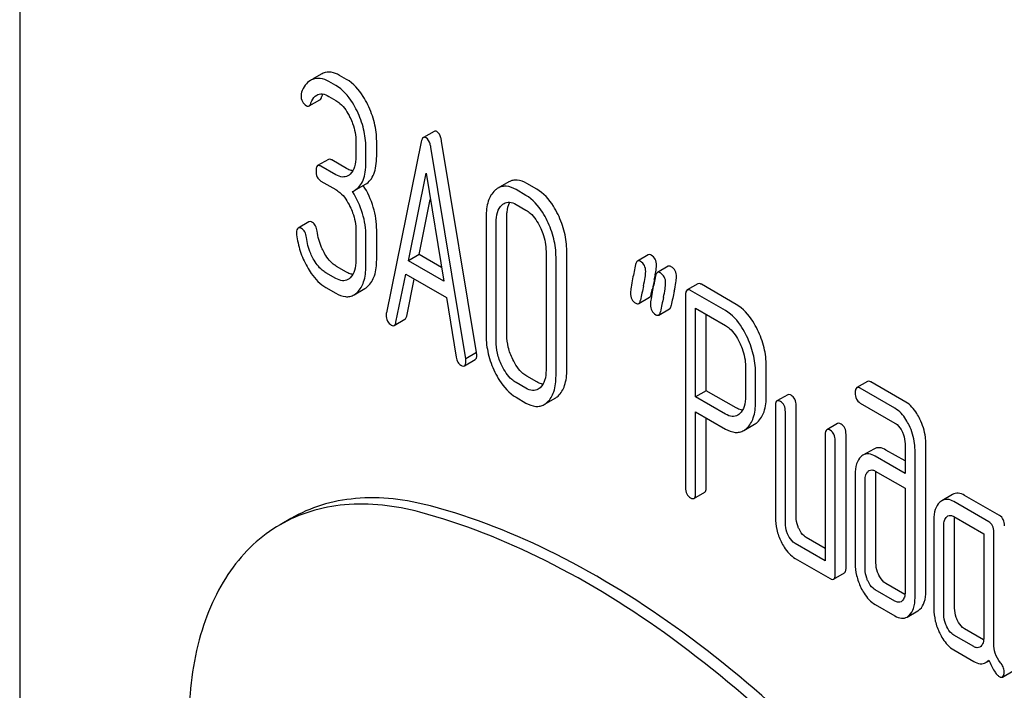
# Model space of a CAD drawing. Units: millimetres. Extents: x 0 to 4200, y -3 to 2970.
# Drawn here: x 2950 to 2970, y 2009 to 2022 of the extents above; entities that cross this region are included whole.
import ezdxf

# ---------------------------------------------------------------- set-up
doc = ezdxf.new("R2010")
doc.units = ezdxf.units.MM
doc.header["$LTSCALE"] = 231
doc.layers.get('0').update_dxf_attribs({"linetype": 'CONTINUOUS'})

msp = doc.modelspace()

# ---------------------------------------------------------------- linework, layer by layer
at = {"color": 7, "linetype": 'Continuous'}
for p, q in [((2950.482, 2031.976), (2950.482, 1909.5)), ((2956.41, 2021.42), (2956.238, 2021.321)), ((2956.911, 2021.318), (2956.774, 2021.397)), ((2956.699, 2021.196), (2956.562, 2021.275)), ((2956.562, 2020.983), (2956.699, 2020.904)), ((2956.173, 2020.796), (2956.385, 2020.918)), ((2958.632, 2020.296), (2958.42, 2020.174)), ((2957.094, 2020.092), (2957.094, 2019.801)), ((2957.502, 2019.81), (2957.502, 2020.102)), ((2958.379, 2020.092), (2957.692, 2016.724)), ((2959.466, 2015.945), (2958.779, 2020.106)), ((2957.29, 2019.687), (2957.29, 2019.979)), ((2959.253, 2015.822), (2958.567, 2019.983)), ((2956.552, 2019.744), (2956.34, 2019.622)), ((2956.699, 2019.442), (2956.407, 2019.611)), ((2956.911, 2019.564), (2956.619, 2019.733)), ((2958.125, 2017.749), (2958.473, 2019.471)), ((2958.473, 2019.471), (2958.82, 2017.348)), ((2956.407, 2019.319), (2956.699, 2019.15)), ((2957.068, 2019.132), (2957.28, 2019.254)), ((2960.099, 2019.3), (2959.886, 2019.178)), ((2960.65, 2019.159), (2960.454, 2019.273)), ((2960.438, 2019.037), (2960.242, 2019.15)), ((2958.338, 2017.871), (2958.557, 2018.958)), ((2960.242, 2018.858), (2960.438, 2018.745)), ((2956.169, 2018.516), (2955.957, 2018.394)), ((2959.654, 2018.614), (2959.654, 2016.28)), ((2959.85, 2016.167), (2959.85, 2018.501)), ((2960.062, 2016.289), (2960.062, 2018.624)), ((2957.094, 2018.342), (2957.094, 2017.758)), ((2957.502, 2017.767), (2957.502, 2018.351)), ((2957.29, 2017.645), (2957.29, 2018.228)), ((2958.338, 2017.871), (2958.125, 2017.749)), ((2958.776, 2017.618), (2958.338, 2017.871)), ((2960.833, 2017.934), (2960.833, 2015.599)), ((2961.241, 2015.608), (2961.241, 2017.943)), ((2962.842, 2017.867), (2962.629, 2017.745)), ((2958.82, 2017.348), (2958.125, 2017.749)), ((2961.029, 2015.486), (2961.029, 2017.821)), ((2956.699, 2017.402), (2956.503, 2017.515)), ((2956.911, 2017.524), (2956.715, 2017.638)), ((2957.88, 2016.539), (2958.073, 2017.488)), ((2958.073, 2017.488), (2958.873, 2017.025)), ((2963.234, 2017.641), (2963.022, 2017.518)), ((2958.092, 2016.662), (2958.24, 2017.391)), ((2963.82, 2017.299), (2963.608, 2017.176)), ((2964.574, 2016.891), (2963.887, 2017.288)), ((2956.503, 2017.223), (2956.699, 2017.11)), ((2957.057, 2017.081), (2957.269, 2017.204)), ((2962.903, 2017.097), (2962.918, 2017.173)), ((2962.918, 2017.173), (2962.923, 2017.193)), ((2964.362, 2016.769), (2963.675, 2017.165)), ((2958.873, 2017.025), (2959.065, 2015.855)), ((2962.655, 2016.908), (2962.867, 2017.031)), ((2963.577, 2017.076), (2963.577, 2013.288)), ((2963.048, 2016.682), (2963.26, 2016.804)), ((2963.773, 2015.072), (2963.773, 2016.817)), ((2963.773, 2016.817), (2964.362, 2016.477)), ((2963.985, 2015.194), (2963.985, 2016.694)), ((2957.847, 2016.477), (2958.059, 2016.6)), ((2959.466, 2015.945), (2959.253, 2015.822)), ((2959.227, 2015.682), (2959.439, 2015.805)), ((2964.756, 2015.669), (2964.756, 2015.082)), ((2964.952, 2014.969), (2964.952, 2015.555)), ((2965.164, 2015.091), (2965.164, 2015.678)), ((2960.438, 2015.243), (2960.242, 2015.357)), ((2960.65, 2015.366), (2960.454, 2015.479)), ((2967.155, 2015.376), (2966.943, 2015.254)), ((2967.907, 2014.97), (2967.222, 2015.365)), ((2963.985, 2015.194), (2963.773, 2015.072)), ((2964.574, 2014.854), (2963.985, 2015.194)), ((2967.695, 2014.847), (2967.01, 2015.243)), ((2960.242, 2015.065), (2960.438, 2014.951)), ((2960.797, 2014.922), (2961.009, 2015.045)), ((2964.362, 2014.732), (2963.773, 2015.072)), ((2965.586, 2015.115), (2965.374, 2014.993)), ((2967.01, 2014.951), (2967.695, 2014.556)), ((2963.773, 2013.175), (2963.773, 2014.78)), ((2963.773, 2014.78), (2964.362, 2014.44)), ((2965.343, 2014.892), (2965.343, 2012.704)), ((2965.539, 2012.59), (2965.539, 2014.779)), ((2965.751, 2012.713), (2965.751, 2014.901)), ((2963.985, 2013.297), (2963.985, 2014.657)), ((2964.721, 2014.411), (2964.933, 2014.533)), ((2966.567, 2014.549), (2966.354, 2014.426)), ((2966.324, 2014.326), (2966.324, 2011.846)), ((2966.52, 2011.586), (2966.52, 2014.213)), ((2966.732, 2011.709), (2966.732, 2014.335)), ((2967.278, 2014.046), (2967.066, 2013.924)), ((2967.893, 2013.811), (2967.518, 2014.027)), ((2967.893, 2014.149), (2967.893, 2013.566)), ((2968.089, 2011.118), (2968.089, 2014.036)), ((2968.301, 2011.24), (2968.301, 2014.159)), ((2967.893, 2013.566), (2967.306, 2013.904)), ((2967.306, 2013.613), (2967.893, 2013.274)), ((2966.912, 2013.548), (2966.912, 2011.798)), ((2967.108, 2011.684), (2967.108, 2013.435)), ((2967.32, 2011.807), (2967.32, 2013.558)), ((2967.893, 2013.274), (2967.893, 2011.231)), ((2963.742, 2013.075), (2963.955, 2013.197)), ((2968.829, 2013.152), (2968.617, 2013.03)), ((2969.751, 2012.738), (2969.064, 2013.134)), ((2969.539, 2012.616), (2968.852, 2013.012)), ((2955.815, 2012.679), (2955.603, 2012.557)), ((2968.46, 2012.655), (2968.46, 2010.904)), ((2968.852, 2012.72), (2969.441, 2012.38)), ((2968.868, 2010.913), (2968.868, 2012.664)), ((2968.656, 2010.791), (2968.656, 2012.542)), ((2966.324, 2012.09), (2965.947, 2012.308)), ((2969.441, 2012.38), (2969.441, 2010.338)), ((2969.637, 2010.219), (2969.637, 2012.413)), ((2966.324, 2011.846), (2965.735, 2012.185)), ((2965.735, 2011.893), (2966.422, 2011.497)), ((2966.489, 2011.486), (2966.701, 2011.609)), ((2967.695, 2011.054), (2967.306, 2011.278)), ((2967.89, 2011.186), (2967.518, 2011.401)), ((2967.306, 2010.986), (2967.695, 2010.762)), ((2967.932, 2010.741), (2968.144, 2010.864)), ((2969.438, 2010.292), (2969.064, 2010.508)), ((2969.245, 2010.159), (2968.852, 2010.386)), ((2968.852, 2010.094), (2969.245, 2009.867)), ((2969.482, 2009.846), (2969.544, 2009.882)), ((2969.809, 2009.56), (2970.021, 2009.683))]:
    msp.add_line(p, q, dxfattribs=at)
for centre, radius, start, end in [((2956.553, 2021.172), 0.286, 110.5482, 119.9914), ((2956.341, 2021.05), 0.286, 110.5482, 119.9914), ((2956.884, 2019.451), 0.368, 292.4647, 299.9494), ((2960.283, 2017.98), 2.746, 348.3825, 349.4266), ((2980.53, 2013.519), 17.986, 167.609, 168.2121), ((2959.593, 2018.122), 3.45, 347.5634, 348.3899), ((2983.729, 2012.663), 21.476, 167.6502, 168.4173), ((2984.333, 2012.559), 21.476, 167.6502, 168.4173), ((2984.121, 2012.436), 21.476, 167.6502, 168.4173), ((2967.702, 2013.563), 0.381, 173.9867, 176.0842)]:
    msp.add_arc(centre, radius, start, end, dxfattribs=at)
for points, knots in [([(2956.562, 2021.275), (2956.51, 2021.305), (2956.404, 2021.349), (2956.288, 2021.336), (2956.24, 2021.318)], [0, 0, 0, 0, 0.536403, 1, 1, 1, 1]), ([(2956.774, 2021.397), (2956.722, 2021.427), (2956.616, 2021.471), (2956.501, 2021.458), (2956.452, 2021.44)], [0, 0, 0, 0, 0.536403, 1, 1, 1, 1]), ([(2956.198, 2021.298), (2956.158, 2021.275), (2956.085, 2021.204), (2956.042, 2021.114), (2956.024, 2021.064)], [0, 0, 0, 0, 0.460599, 1, 1, 1, 1]), ([(2957.116, 2020.697), (2957.089, 2020.753), (2956.985, 2020.944), (2956.834, 2021.118), (2956.699, 2021.196)], [0, 0, 0, 0, 0.287023, 1, 1, 1, 1]), ([(2957.328, 2020.819), (2957.301, 2020.876), (2957.197, 2021.067), (2957.046, 2021.24), (2956.911, 2021.318)], [0, 0, 0, 0, 0.287023, 1, 1, 1, 1]), ([(2956.015, 2021.004), (2956.015, 2020.963), (2956.026, 2020.88), (2956.086, 2020.82), (2956.119, 2020.801)], [0, 0, 0, 0, 0.526126, 1, 1, 1, 1]), ([(2956.205, 2020.842), (2956.211, 2020.86), (2956.236, 2020.924), (2956.279, 2020.986), (2956.323, 2021.011)], [0, 0, 0, 0, 0.271096, 1, 1, 1, 1]), ([(2956.323, 2021.011), (2956.339, 2021.02), (2956.375, 2021.034), (2956.46, 2021.034), (2956.522, 2021.006), (2956.562, 2020.983)], [0, 0, 0, 0, 0.216648, 0.449964, 1, 1, 1, 1]), ([(2956.385, 2020.918), (2956.389, 2020.92), (2956.404, 2020.932), (2956.412, 2020.95), (2956.417, 2020.964)], [0, 0, 0, 0, 0.205104, 1, 1, 1, 1]), ([(2956.417, 2020.964), (2956.419, 2020.97), (2956.427, 2020.992), (2956.437, 2021.014), (2956.445, 2021.03)], [0, 0, 0, 0, 0.264178, 1, 1, 1, 1]), ([(2956.119, 2020.801), (2956.128, 2020.796), (2956.146, 2020.788), (2956.166, 2020.791), (2956.173, 2020.796)], [0, 0, 0, 0, 0.551406, 1, 1, 1, 1]), ([(2956.173, 2020.796), (2956.177, 2020.798), (2956.192, 2020.809), (2956.2, 2020.828), (2956.205, 2020.842)], [0, 0, 0, 0, 0.205104, 1, 1, 1, 1]), ([(2956.699, 2020.904), (2956.728, 2020.887), (2956.847, 2020.8), (2956.928, 2020.671), (2956.977, 2020.57)], [0, 0, 0, 0, 0.228308, 1, 1, 1, 1]), ([(2957.502, 2020.102), (2957.502, 2020.222), (2957.471, 2020.471), (2957.384, 2020.705), (2957.328, 2020.819)], [0, 0, 0, 0, 0.487598, 1, 1, 1, 1]), ([(2956.977, 2020.57), (2956.996, 2020.53), (2957.061, 2020.379), (2957.094, 2020.213), (2957.094, 2020.092)], [0, 0, 0, 0, 0.268389, 1, 1, 1, 1]), ([(2957.29, 2019.979), (2957.29, 2020.1), (2957.258, 2020.348), (2957.171, 2020.582), (2957.116, 2020.697)], [0, 0, 0, 0, 0.487598, 1, 1, 1, 1]), ([(2958.473, 2020.169), (2958.464, 2020.174), (2958.446, 2020.182), (2958.427, 2020.178), (2958.42, 2020.174)], [0, 0, 0, 0, 0.552683, 1, 1, 1, 1]), ([(2958.685, 2020.291), (2958.676, 2020.296), (2958.659, 2020.304), (2958.639, 2020.301), (2958.632, 2020.296)], [0, 0, 0, 0, 0.552683, 1, 1, 1, 1]), ([(2958.779, 2020.106), (2958.775, 2020.128), (2958.761, 2020.196), (2958.726, 2020.267), (2958.685, 2020.291)], [0, 0, 0, 0, 0.319823, 1, 1, 1, 1]), ([(2958.42, 2020.174), (2958.409, 2020.168), (2958.39, 2020.14), (2958.382, 2020.11), (2958.379, 2020.092)], [0, 0, 0, 0, 0.400917, 1, 1, 1, 1]), ([(2958.567, 2019.983), (2958.563, 2020.005), (2958.549, 2020.073), (2958.514, 2020.145), (2958.473, 2020.169)], [0, 0, 0, 0, 0.319823, 1, 1, 1, 1]), ([(2957.094, 2019.801), (2957.094, 2019.732), (2957.083, 2019.606), (2957.02, 2019.491), (2956.978, 2019.453)], [0, 0, 0, 0, 0.547305, 1, 1, 1, 1]), ([(2957.28, 2019.254), (2957.317, 2019.276), (2957.386, 2019.335), (2957.456, 2019.462), (2957.495, 2019.625), (2957.502, 2019.745), (2957.502, 2019.81)], [0, 0, 0, 0, 0.203958, 0.425732, 0.686552, 1, 1, 1, 1]), ([(2956.34, 2019.622), (2956.328, 2019.615), (2956.31, 2019.579), (2956.309, 2019.543), (2956.309, 2019.521)], [0, 0, 0, 0, 0.38345, 1, 1, 1, 1]), ([(2956.407, 2019.611), (2956.4, 2019.614), (2956.38, 2019.625), (2956.353, 2019.629), (2956.34, 2019.622)], [0, 0, 0, 0, 0.327896, 1, 1, 1, 1]), ([(2956.619, 2019.733), (2956.613, 2019.737), (2956.593, 2019.747), (2956.565, 2019.752), (2956.552, 2019.744)], [0, 0, 0, 0, 0.327896, 1, 1, 1, 1]), ([(2957.068, 2019.132), (2957.105, 2019.153), (2957.174, 2019.213), (2957.244, 2019.34), (2957.283, 2019.502), (2957.29, 2019.622), (2957.29, 2019.687)], [0, 0, 0, 0, 0.203958, 0.425732, 0.686552, 1, 1, 1, 1]), ([(2956.309, 2019.521), (2956.309, 2019.479), (2956.318, 2019.398), (2956.376, 2019.337), (2956.407, 2019.319)], [0, 0, 0, 0, 0.539317, 1, 1, 1, 1]), ([(2956.937, 2019.423), (2956.905, 2019.404), (2956.818, 2019.385), (2956.739, 2019.419), (2956.699, 2019.442)], [0, 0, 0, 0, 0.448516, 1, 1, 1, 1]), ([(2957.032, 2019.521), (2957.023, 2019.522), (2956.98, 2019.53), (2956.94, 2019.548), (2956.911, 2019.564)], [0, 0, 0, 0, 0.227306, 1, 1, 1, 1]), ([(2957.502, 2018.351), (2957.502, 2018.503), (2957.457, 2018.814), (2957.323, 2019.098), (2957.239, 2019.231)], [0, 0, 0, 0, 0.492186, 1, 1, 1, 1]), ([(2960.242, 2019.15), (2960.184, 2019.184), (2960.091, 2019.222), (2959.965, 2019.214), (2959.911, 2019.192), (2959.886, 2019.178)], [0, 0, 0, 0, 0.539994, 0.770845, 1, 1, 1, 1]), ([(2960.454, 2019.273), (2960.396, 2019.306), (2960.303, 2019.344), (2960.177, 2019.336), (2960.123, 2019.315), (2960.099, 2019.3)], [0, 0, 0, 0, 0.539994, 0.770845, 1, 1, 1, 1]), ([(2956.699, 2019.15), (2956.728, 2019.133), (2956.847, 2019.046), (2956.928, 2018.918), (2956.977, 2018.816)], [0, 0, 0, 0, 0.228303, 1, 1, 1, 1]), ([(2957.29, 2018.228), (2957.29, 2018.381), (2957.245, 2018.693), (2957.11, 2018.978), (2957.025, 2019.111)], [0, 0, 0, 0, 0.492103, 1, 1, 1, 1]), ([(2959.826, 2019.133), (2959.766, 2019.078), (2959.67, 2018.907), (2959.654, 2018.719), (2959.654, 2018.614)], [0, 0, 0, 0, 0.440534, 1, 1, 1, 1]), ([(2959.886, 2019.178), (2959.87, 2019.169), (2959.85, 2019.154), (2959.831, 2019.138), (2959.826, 2019.133)], [0, 0, 0, 0, 0.741447, 1, 1, 1, 1]), ([(2960.856, 2018.538), (2960.828, 2018.595), (2960.724, 2018.786), (2960.573, 2018.959), (2960.438, 2019.037)], [0, 0, 0, 0, 0.28692, 1, 1, 1, 1]), ([(2961.068, 2018.661), (2961.04, 2018.717), (2960.937, 2018.908), (2960.785, 2019.082), (2960.65, 2019.159)], [0, 0, 0, 0, 0.28692, 1, 1, 1, 1]), ([(2959.85, 2018.501), (2959.85, 2018.569), (2959.86, 2018.694), (2959.924, 2018.808), (2959.966, 2018.846)], [0, 0, 0, 0, 0.547285, 1, 1, 1, 1]), ([(2960.007, 2018.876), (2960.038, 2018.894), (2960.124, 2018.914), (2960.203, 2018.881), (2960.242, 2018.858)], [0, 0, 0, 0, 0.449077, 1, 1, 1, 1]), ([(2960.062, 2018.624), (2960.062, 2018.651), (2960.066, 2018.746), (2960.088, 2018.842), (2960.123, 2018.901)], [0, 0, 0, 0, 0.287718, 1, 1, 1, 1]), ([(2956.977, 2018.816), (2956.997, 2018.777), (2957.061, 2018.627), (2957.094, 2018.461), (2957.094, 2018.342)], [0, 0, 0, 0, 0.26851, 1, 1, 1, 1]), ([(2960.438, 2018.745), (2960.467, 2018.728), (2960.586, 2018.641), (2960.667, 2018.513), (2960.716, 2018.412)], [0, 0, 0, 0, 0.228303, 1, 1, 1, 1]), ([(2961.241, 2017.943), (2961.241, 2018.064), (2961.21, 2018.313), (2961.123, 2018.547), (2961.068, 2018.661)], [0, 0, 0, 0, 0.490333, 1, 1, 1, 1]), ([(2956.239, 2018.505), (2956.232, 2018.509), (2956.211, 2018.52), (2956.183, 2018.524), (2956.169, 2018.516)], [0, 0, 0, 0, 0.326642, 1, 1, 1, 1]), ([(2956.332, 2018.332), (2956.327, 2018.369), (2956.312, 2018.436), (2956.265, 2018.49), (2956.239, 2018.505)], [0, 0, 0, 0, 0.554457, 1, 1, 1, 1]), ([(2961.029, 2017.821), (2961.029, 2017.942), (2960.998, 2018.191), (2960.911, 2018.425), (2960.856, 2018.538)], [0, 0, 0, 0, 0.490333, 1, 1, 1, 1]), ([(2955.957, 2018.394), (2955.946, 2018.387), (2955.927, 2018.353), (2955.926, 2018.319), (2955.926, 2018.298)], [0, 0, 0, 0, 0.388753, 1, 1, 1, 1]), ([(2955.928, 2018.262), (2955.942, 2018.153), (2955.989, 2017.936), (2956.078, 2017.732), (2956.132, 2017.635)], [0, 0, 0, 0, 0.497579, 1, 1, 1, 1]), ([(2956.026, 2018.383), (2956.02, 2018.387), (2955.999, 2018.398), (2955.971, 2018.402), (2955.957, 2018.394)], [0, 0, 0, 0, 0.326642, 1, 1, 1, 1]), ([(2956.12, 2018.209), (2956.115, 2018.246), (2956.099, 2018.314), (2956.052, 2018.368), (2956.026, 2018.383)], [0, 0, 0, 0, 0.554457, 1, 1, 1, 1]), ([(2956.467, 2017.914), (2956.449, 2017.946), (2956.385, 2018.078), (2956.346, 2018.222), (2956.332, 2018.332)], [0, 0, 0, 0, 0.251606, 1, 1, 1, 1]), ([(2960.716, 2018.412), (2960.736, 2018.372), (2960.801, 2018.22), (2960.833, 2018.054), (2960.833, 2017.934)], [0, 0, 0, 0, 0.268654, 1, 1, 1, 1]), ([(2956.255, 2017.791), (2956.237, 2017.825), (2956.172, 2017.957), (2956.133, 2018.101), (2956.12, 2018.209)], [0, 0, 0, 0, 0.262099, 1, 1, 1, 1]), ([(2956.715, 2017.638), (2956.691, 2017.652), (2956.589, 2017.724), (2956.514, 2017.829), (2956.467, 2017.914)], [0, 0, 0, 0, 0.223209, 1, 1, 1, 1]), ([(2962.903, 2017.859), (2962.897, 2017.862), (2962.879, 2017.872), (2962.854, 2017.874), (2962.842, 2017.867)], [0, 0, 0, 0, 0.314893, 1, 1, 1, 1]), ([(2963.005, 2017.66), (2963.005, 2017.701), (2962.992, 2017.782), (2962.934, 2017.841), (2962.903, 2017.859)], [0, 0, 0, 0, 0.528564, 1, 1, 1, 1]), ([(2956.503, 2017.515), (2956.478, 2017.529), (2956.376, 2017.602), (2956.301, 2017.707), (2956.255, 2017.791)], [0, 0, 0, 0, 0.228324, 1, 1, 1, 1]), ([(2957.094, 2017.758), (2957.094, 2017.69), (2957.083, 2017.565), (2957.019, 2017.451), (2956.978, 2017.413)], [0, 0, 0, 0, 0.547129, 1, 1, 1, 1]), ([(2957.329, 2017.248), (2957.389, 2017.303), (2957.486, 2017.474), (2957.502, 2017.662), (2957.502, 2017.767)], [0, 0, 0, 0, 0.437188, 1, 1, 1, 1]), ([(2962.629, 2017.745), (2962.625, 2017.742), (2962.606, 2017.725), (2962.599, 2017.699), (2962.595, 2017.679)], [0, 0, 0, 0, 0.194455, 1, 1, 1, 1]), ([(2962.69, 2017.737), (2962.685, 2017.74), (2962.666, 2017.75), (2962.642, 2017.752), (2962.629, 2017.745)], [0, 0, 0, 0, 0.314893, 1, 1, 1, 1]), ([(2962.792, 2017.538), (2962.792, 2017.579), (2962.78, 2017.659), (2962.722, 2017.718), (2962.69, 2017.737)], [0, 0, 0, 0, 0.528564, 1, 1, 1, 1]), ([(2956.132, 2017.635), (2956.158, 2017.589), (2956.254, 2017.43), (2956.388, 2017.29), (2956.503, 2017.223)], [0, 0, 0, 0, 0.286164, 1, 1, 1, 1]), ([(2957.032, 2017.481), (2957.023, 2017.482), (2956.98, 2017.49), (2956.94, 2017.508), (2956.911, 2017.524)], [0, 0, 0, 0, 0.227302, 1, 1, 1, 1]), ([(2957.117, 2017.126), (2957.177, 2017.181), (2957.273, 2017.351), (2957.29, 2017.54), (2957.29, 2017.645)], [0, 0, 0, 0, 0.437188, 1, 1, 1, 1]), ([(2962.75, 2017.256), (2962.762, 2017.312), (2962.781, 2017.405), (2962.792, 2017.499), (2962.792, 2017.538)], [0, 0, 0, 0, 0.597416, 1, 1, 1, 1]), ([(2962.982, 2017.476), (2962.986, 2017.495), (2962.996, 2017.556), (2963.005, 2017.618), (2963.005, 2017.66)], [0, 0, 0, 0, 0.309466, 1, 1, 1, 1]), ([(2963.022, 2017.518), (2963.017, 2017.516), (2962.998, 2017.499), (2962.991, 2017.472), (2962.987, 2017.452)], [0, 0, 0, 0, 0.194455, 1, 1, 1, 1]), ([(2963.083, 2017.51), (2963.077, 2017.513), (2963.059, 2017.523), (2963.034, 2017.525), (2963.022, 2017.518)], [0, 0, 0, 0, 0.314894, 1, 1, 1, 1]), ([(2963.185, 2017.311), (2963.185, 2017.352), (2963.172, 2017.433), (2963.114, 2017.492), (2963.083, 2017.51)], [0, 0, 0, 0, 0.528562, 1, 1, 1, 1]), ([(2963.295, 2017.633), (2963.289, 2017.636), (2963.271, 2017.646), (2963.246, 2017.648), (2963.234, 2017.641)], [0, 0, 0, 0, 0.314894, 1, 1, 1, 1]), ([(2963.397, 2017.434), (2963.397, 2017.475), (2963.384, 2017.555), (2963.327, 2017.614), (2963.295, 2017.633)], [0, 0, 0, 0, 0.528562, 1, 1, 1, 1]), ([(2956.937, 2017.383), (2956.905, 2017.364), (2956.818, 2017.345), (2956.739, 2017.379), (2956.699, 2017.402)], [0, 0, 0, 0, 0.448516, 1, 1, 1, 1]), ([(2962.535, 2017.397), (2962.524, 2017.341), (2962.506, 2017.248), (2962.494, 2017.153), (2962.494, 2017.115)], [0, 0, 0, 0, 0.598206, 1, 1, 1, 1]), ([(2963.143, 2017.03), (2963.155, 2017.085), (2963.173, 2017.178), (2963.185, 2017.273), (2963.185, 2017.311)], [0, 0, 0, 0, 0.597416, 1, 1, 1, 1]), ([(2963.355, 2017.152), (2963.367, 2017.207), (2963.385, 2017.301), (2963.397, 2017.395), (2963.397, 2017.434)], [0, 0, 0, 0, 0.597416, 1, 1, 1, 1]), ([(2963.887, 2017.288), (2963.881, 2017.291), (2963.861, 2017.302), (2963.834, 2017.306), (2963.82, 2017.299)], [0, 0, 0, 0, 0.327896, 1, 1, 1, 1]), ([(2956.699, 2017.11), (2956.758, 2017.076), (2956.851, 2017.038), (2956.977, 2017.045), (2957.032, 2017.067), (2957.057, 2017.081)], [0, 0, 0, 0, 0.539236, 0.770042, 1, 1, 1, 1]), ([(2957.057, 2017.081), (2957.073, 2017.09), (2957.093, 2017.105), (2957.112, 2017.121), (2957.117, 2017.126)], [0, 0, 0, 0, 0.740794, 1, 1, 1, 1]), ([(2957.269, 2017.204), (2957.285, 2017.213), (2957.306, 2017.227), (2957.324, 2017.244), (2957.329, 2017.248)], [0, 0, 0, 0, 0.740794, 1, 1, 1, 1]), ([(2962.494, 2017.115), (2962.494, 2017.074), (2962.506, 2016.993), (2962.564, 2016.934), (2962.596, 2016.916)], [0, 0, 0, 0, 0.525555, 1, 1, 1, 1]), ([(2962.867, 2017.031), (2962.872, 2017.033), (2962.891, 2017.05), (2962.899, 2017.077), (2962.903, 2017.097)], [0, 0, 0, 0, 0.193911, 1, 1, 1, 1]), ([(2962.928, 2017.171), (2962.916, 2017.115), (2962.898, 2017.021), (2962.887, 2016.926), (2962.887, 2016.888)], [0, 0, 0, 0, 0.598206, 1, 1, 1, 1]), ([(2963.608, 2017.176), (2963.596, 2017.169), (2963.578, 2017.134), (2963.577, 2017.098), (2963.577, 2017.076)], [0, 0, 0, 0, 0.38345, 1, 1, 1, 1]), ([(2963.675, 2017.165), (2963.669, 2017.169), (2963.649, 2017.18), (2963.622, 2017.184), (2963.608, 2017.176)], [0, 0, 0, 0, 0.327896, 1, 1, 1, 1]), ([(2962.596, 2016.916), (2962.606, 2016.91), (2962.626, 2016.901), (2962.648, 2016.904), (2962.655, 2016.908)], [0, 0, 0, 0, 0.56455, 1, 1, 1, 1]), ([(2962.655, 2016.908), (2962.66, 2016.911), (2962.679, 2016.928), (2962.686, 2016.955), (2962.691, 2016.975)], [0, 0, 0, 0, 0.193911, 1, 1, 1, 1]), ([(2962.887, 2016.888), (2962.887, 2016.847), (2962.898, 2016.767), (2962.957, 2016.707), (2962.989, 2016.689)], [0, 0, 0, 0, 0.525554, 1, 1, 1, 1]), ([(2964.99, 2016.394), (2964.962, 2016.451), (2964.858, 2016.641), (2964.708, 2016.814), (2964.574, 2016.891)], [0, 0, 0, 0, 0.287727, 1, 1, 1, 1]), ([(2957.692, 2016.724), (2957.691, 2016.72), (2957.688, 2016.706), (2957.688, 2016.692), (2957.688, 2016.682)], [0, 0, 0, 0, 0.275284, 1, 1, 1, 1]), ([(2963.048, 2016.682), (2963.052, 2016.684), (2963.072, 2016.702), (2963.079, 2016.728), (2963.083, 2016.748)], [0, 0, 0, 0, 0.193911, 1, 1, 1, 1]), ([(2963.26, 2016.804), (2963.264, 2016.807), (2963.284, 2016.824), (2963.291, 2016.851), (2963.295, 2016.871)], [0, 0, 0, 0, 0.193911, 1, 1, 1, 1]), ([(2964.778, 2016.272), (2964.75, 2016.328), (2964.646, 2016.518), (2964.496, 2016.691), (2964.362, 2016.769)], [0, 0, 0, 0, 0.287727, 1, 1, 1, 1]), ([(2957.688, 2016.682), (2957.688, 2016.642), (2957.7, 2016.562), (2957.757, 2016.503), (2957.788, 2016.484)], [0, 0, 0, 0, 0.529506, 1, 1, 1, 1]), ([(2957.847, 2016.477), (2957.851, 2016.479), (2957.869, 2016.495), (2957.876, 2016.52), (2957.88, 2016.539)], [0, 0, 0, 0, 0.194761, 1, 1, 1, 1]), ([(2958.059, 2016.6), (2958.063, 2016.602), (2958.082, 2016.618), (2958.089, 2016.643), (2958.092, 2016.662)], [0, 0, 0, 0, 0.194761, 1, 1, 1, 1]), ([(2962.989, 2016.689), (2962.999, 2016.683), (2963.018, 2016.674), (2963.04, 2016.677), (2963.048, 2016.682)], [0, 0, 0, 0, 0.564551, 1, 1, 1, 1]), ([(2957.788, 2016.484), (2957.793, 2016.481), (2957.811, 2016.472), (2957.835, 2016.47), (2957.847, 2016.477)], [0, 0, 0, 0, 0.309917, 1, 1, 1, 1]), ([(2964.362, 2016.477), (2964.391, 2016.46), (2964.508, 2016.373), (2964.589, 2016.246), (2964.638, 2016.145)], [0, 0, 0, 0, 0.228387, 1, 1, 1, 1]), ([(2965.164, 2015.678), (2965.164, 2015.799), (2965.133, 2016.047), (2965.046, 2016.281), (2964.99, 2016.394)], [0, 0, 0, 0, 0.487816, 1, 1, 1, 1]), ([(2959.654, 2016.28), (2959.654, 2016.159), (2959.684, 2015.91), (2959.77, 2015.675), (2959.825, 2015.561)], [0, 0, 0, 0, 0.489219, 1, 1, 1, 1]), ([(2959.965, 2015.687), (2959.927, 2015.766), (2959.869, 2015.922), (2959.85, 2016.088), (2959.85, 2016.167)], [0, 0, 0, 0, 0.526162, 1, 1, 1, 1]), ([(2960.177, 2015.81), (2960.14, 2015.886), (2960.082, 2016.043), (2960.062, 2016.209), (2960.062, 2016.289)], [0, 0, 0, 0, 0.513206, 1, 1, 1, 1]), ([(2964.638, 2016.145), (2964.658, 2016.106), (2964.723, 2015.955), (2964.756, 2015.789), (2964.756, 2015.669)], [0, 0, 0, 0, 0.268549, 1, 1, 1, 1]), ([(2964.952, 2015.555), (2964.952, 2015.676), (2964.921, 2015.924), (2964.833, 2016.158), (2964.778, 2016.272)], [0, 0, 0, 0, 0.487816, 1, 1, 1, 1]), ([(2959.47, 2015.899), (2959.47, 2015.902), (2959.469, 2015.917), (2959.467, 2015.933), (2959.466, 2015.945)], [0, 0, 0, 0, 0.205592, 1, 1, 1, 1]), ([(2959.065, 2015.855), (2959.07, 2015.821), (2959.087, 2015.757), (2959.133, 2015.708), (2959.157, 2015.694)], [0, 0, 0, 0, 0.550026, 1, 1, 1, 1]), ([(2959.227, 2015.682), (2959.239, 2015.689), (2959.256, 2015.722), (2959.257, 2015.755), (2959.257, 2015.776)], [0, 0, 0, 0, 0.386593, 1, 1, 1, 1]), ([(2959.257, 2015.776), (2959.257, 2015.779), (2959.257, 2015.795), (2959.255, 2015.81), (2959.253, 2015.822)], [0, 0, 0, 0, 0.205592, 1, 1, 1, 1]), ([(2959.439, 2015.805), (2959.451, 2015.811), (2959.469, 2015.844), (2959.47, 2015.878), (2959.47, 2015.899)], [0, 0, 0, 0, 0.386593, 1, 1, 1, 1]), ([(2960.454, 2015.479), (2960.427, 2015.495), (2960.308, 2015.58), (2960.226, 2015.708), (2960.177, 2015.81)], [0, 0, 0, 0, 0.219598, 1, 1, 1, 1]), ([(2959.157, 2015.694), (2959.164, 2015.69), (2959.185, 2015.679), (2959.213, 2015.674), (2959.227, 2015.682)], [0, 0, 0, 0, 0.328239, 1, 1, 1, 1]), ([(2959.825, 2015.561), (2959.853, 2015.504), (2959.956, 2015.314), (2960.108, 2015.142), (2960.242, 2015.065)], [0, 0, 0, 0, 0.28736, 1, 1, 1, 1]), ([(2960.242, 2015.357), (2960.213, 2015.373), (2960.095, 2015.459), (2960.013, 2015.587), (2959.965, 2015.687)], [0, 0, 0, 0, 0.228192, 1, 1, 1, 1]), ([(2960.833, 2015.599), (2960.833, 2015.531), (2960.823, 2015.405), (2960.758, 2015.29), (2960.716, 2015.253)], [0, 0, 0, 0, 0.547694, 1, 1, 1, 1]), ([(2961.068, 2015.088), (2961.128, 2015.142), (2961.225, 2015.313), (2961.241, 2015.503), (2961.241, 2015.608)], [0, 0, 0, 0, 0.435093, 1, 1, 1, 1]), ([(2960.773, 2015.322), (2960.763, 2015.323), (2960.72, 2015.331), (2960.68, 2015.349), (2960.65, 2015.366)], [0, 0, 0, 0, 0.227066, 1, 1, 1, 1]), ([(2960.856, 2014.965), (2960.916, 2015.019), (2961.013, 2015.191), (2961.029, 2015.38), (2961.029, 2015.486)], [0, 0, 0, 0, 0.435093, 1, 1, 1, 1]), ([(2967.222, 2015.365), (2967.216, 2015.369), (2967.196, 2015.38), (2967.169, 2015.384), (2967.155, 2015.376)], [0, 0, 0, 0, 0.327898, 1, 1, 1, 1]), ([(2960.677, 2015.224), (2960.645, 2015.206), (2960.558, 2015.186), (2960.478, 2015.22), (2960.438, 2015.243)], [0, 0, 0, 0, 0.448592, 1, 1, 1, 1]), ([(2966.943, 2015.254), (2966.931, 2015.247), (2966.913, 2015.211), (2966.912, 2015.176), (2966.912, 2015.153)], [0, 0, 0, 0, 0.38345, 1, 1, 1, 1]), ([(2966.912, 2015.153), (2966.912, 2015.111), (2966.921, 2015.03), (2966.979, 2014.969), (2967.01, 2014.951)], [0, 0, 0, 0, 0.539315, 1, 1, 1, 1]), ([(2967.01, 2015.243), (2967.004, 2015.247), (2966.984, 2015.257), (2966.956, 2015.262), (2966.943, 2015.254)], [0, 0, 0, 0, 0.327898, 1, 1, 1, 1]), ([(2960.438, 2014.951), (2960.497, 2014.918), (2960.591, 2014.879), (2960.718, 2014.886), (2960.772, 2014.908), (2960.797, 2014.922)], [0, 0, 0, 0, 0.539732, 0.770472, 1, 1, 1, 1]), ([(2964.756, 2015.082), (2964.756, 2015.015), (2964.746, 2014.89), (2964.681, 2014.777), (2964.639, 2014.74)], [0, 0, 0, 0, 0.54829, 1, 1, 1, 1]), ([(2964.779, 2014.454), (2964.839, 2014.508), (2964.936, 2014.677), (2964.952, 2014.864), (2964.952, 2014.969)], [0, 0, 0, 0, 0.436635, 1, 1, 1, 1]), ([(2964.991, 2014.576), (2965.051, 2014.63), (2965.148, 2014.799), (2965.164, 2014.987), (2965.164, 2015.091)], [0, 0, 0, 0, 0.436635, 1, 1, 1, 1]), ([(2965.374, 2014.993), (2965.362, 2014.986), (2965.344, 2014.95), (2965.343, 2014.914), (2965.343, 2014.892)], [0, 0, 0, 0, 0.38345, 1, 1, 1, 1]), ([(2965.441, 2014.982), (2965.434, 2014.985), (2965.414, 2014.996), (2965.387, 2015), (2965.374, 2014.993)], [0, 0, 0, 0, 0.327896, 1, 1, 1, 1]), ([(2965.539, 2014.779), (2965.539, 2014.821), (2965.528, 2014.902), (2965.472, 2014.964), (2965.441, 2014.982)], [0, 0, 0, 0, 0.538334, 1, 1, 1, 1]), ([(2965.653, 2015.104), (2965.646, 2015.108), (2965.626, 2015.118), (2965.599, 2015.123), (2965.586, 2015.115)], [0, 0, 0, 0, 0.327896, 1, 1, 1, 1]), ([(2965.751, 2014.901), (2965.751, 2014.943), (2965.74, 2015.024), (2965.684, 2015.086), (2965.653, 2015.104)], [0, 0, 0, 0, 0.538334, 1, 1, 1, 1]), ([(2968.185, 2014.636), (2968.166, 2014.674), (2968.097, 2014.802), (2967.997, 2014.918), (2967.907, 2014.97)], [0, 0, 0, 0, 0.289245, 1, 1, 1, 1]), ([(2964.698, 2014.811), (2964.688, 2014.812), (2964.644, 2014.819), (2964.603, 2014.837), (2964.574, 2014.854)], [0, 0, 0, 0, 0.227968, 1, 1, 1, 1]), ([(2967.972, 2014.514), (2967.954, 2014.552), (2967.885, 2014.679), (2967.785, 2014.796), (2967.695, 2014.847)], [0, 0, 0, 0, 0.289245, 1, 1, 1, 1]), ([(2964.602, 2014.714), (2964.57, 2014.696), (2964.483, 2014.675), (2964.402, 2014.709), (2964.362, 2014.732)], [0, 0, 0, 0, 0.449202, 1, 1, 1, 1]), ([(2968.301, 2014.159), (2968.301, 2014.198), (2968.291, 2014.363), (2968.239, 2014.524), (2968.185, 2014.636)], [0, 0, 0, 0, 0.240528, 1, 1, 1, 1]), ([(2964.362, 2014.44), (2964.42, 2014.406), (2964.514, 2014.368), (2964.641, 2014.375), (2964.696, 2014.397), (2964.721, 2014.411)], [0, 0, 0, 0, 0.539732, 0.770472, 1, 1, 1, 1]), ([(2966.354, 2014.426), (2966.342, 2014.419), (2966.324, 2014.384), (2966.324, 2014.348), (2966.324, 2014.326)], [0, 0, 0, 0, 0.38345, 1, 1, 1, 1]), ([(2966.422, 2014.415), (2966.415, 2014.419), (2966.395, 2014.43), (2966.368, 2014.434), (2966.354, 2014.426)], [0, 0, 0, 0, 0.327896, 1, 1, 1, 1]), ([(2966.52, 2014.213), (2966.52, 2014.255), (2966.509, 2014.335), (2966.453, 2014.397), (2966.422, 2014.415)], [0, 0, 0, 0, 0.538333, 1, 1, 1, 1]), ([(2966.634, 2014.538), (2966.627, 2014.542), (2966.607, 2014.552), (2966.58, 2014.557), (2966.567, 2014.549)], [0, 0, 0, 0, 0.327896, 1, 1, 1, 1]), ([(2966.732, 2014.335), (2966.732, 2014.377), (2966.721, 2014.458), (2966.665, 2014.52), (2966.634, 2014.538)], [0, 0, 0, 0, 0.538333, 1, 1, 1, 1]), ([(2967.695, 2014.556), (2967.709, 2014.547), (2967.768, 2014.504), (2967.809, 2014.44), (2967.834, 2014.39)], [0, 0, 0, 0, 0.22817, 1, 1, 1, 1]), ([(2967.834, 2014.39), (2967.843, 2014.37), (2967.877, 2014.294), (2967.893, 2014.21), (2967.893, 2014.149)], [0, 0, 0, 0, 0.268788, 1, 1, 1, 1]), ([(2968.089, 2014.036), (2968.089, 2014.076), (2968.079, 2014.24), (2968.027, 2014.401), (2967.972, 2014.514)], [0, 0, 0, 0, 0.240528, 1, 1, 1, 1]), ([(2967.518, 2014.027), (2967.479, 2014.05), (2967.399, 2014.084), (2967.311, 2014.065), (2967.278, 2014.046)], [0, 0, 0, 0, 0.543453, 1, 1, 1, 1]), ([(2967.026, 2013.894), (2966.986, 2013.858), (2966.922, 2013.744), (2966.912, 2013.618), (2966.912, 2013.548)], [0, 0, 0, 0, 0.438435, 1, 1, 1, 1]), ([(2967.306, 2013.904), (2967.267, 2013.927), (2967.187, 2013.961), (2967.099, 2013.943), (2967.066, 2013.924)], [0, 0, 0, 0, 0.543453, 1, 1, 1, 1]), ([(2967.108, 2013.435), (2967.108, 2013.469), (2967.113, 2013.531), (2967.145, 2013.588), (2967.165, 2013.607)], [0, 0, 0, 0, 0.54773, 1, 1, 1, 1]), ([(2967.186, 2013.622), (2967.202, 2013.631), (2967.246, 2013.641), (2967.286, 2013.624), (2967.306, 2013.613)], [0, 0, 0, 0, 0.448888, 1, 1, 1, 1]), ([(2963.577, 2013.288), (2963.577, 2013.246), (2963.586, 2013.165), (2963.644, 2013.104), (2963.675, 2013.086)], [0, 0, 0, 0, 0.539318, 1, 1, 1, 1]), ([(2963.955, 2013.197), (2963.966, 2013.204), (2963.985, 2013.239), (2963.985, 2013.275), (2963.985, 2013.297)], [0, 0, 0, 0, 0.379509, 1, 1, 1, 1]), ([(2958.56, 2012.926), (2958.082, 2013.054), (2957.347, 2013.144), (2956.417, 2012.967), (2956.005, 2012.789), (2955.815, 2012.679)], [0, 0, 0, 0, 0.526316, 0.766983, 1, 1, 1, 1]), ([(2963.675, 2013.086), (2963.682, 2013.082), (2963.702, 2013.071), (2963.729, 2013.067), (2963.742, 2013.075)], [0, 0, 0, 0, 0.325074, 1, 1, 1, 1]), ([(2963.742, 2013.075), (2963.754, 2013.081), (2963.772, 2013.117), (2963.773, 2013.153), (2963.773, 2013.175)], [0, 0, 0, 0, 0.379509, 1, 1, 1, 1]), ([(2968.852, 2013.012), (2968.814, 2013.034), (2968.735, 2013.067), (2968.649, 2013.049), (2968.617, 2013.03)], [0, 0, 0, 0, 0.541524, 1, 1, 1, 1]), ([(2969.064, 2013.134), (2969.026, 2013.157), (2968.947, 2013.19), (2968.861, 2013.171), (2968.829, 2013.152)], [0, 0, 0, 0, 0.541524, 1, 1, 1, 1]), ([(2958.348, 2012.804), (2957.87, 2012.931), (2957.134, 2013.021), (2956.205, 2012.845), (2955.792, 2012.666), (2955.603, 2012.557)], [0, 0, 0, 0, 0.526316, 0.766983, 1, 1, 1, 1]), ([(2968.231, 2005.879), (2967.524, 2006.758), (2966.052, 2008.388), (2963.636, 2010.452), (2961.151, 2012.006), (2959.411, 2012.7), (2958.56, 2012.926)], [0, 0, 0, 0, 0.27865, 0.541132, 0.782473, 1, 1, 1, 1]), ([(2968.576, 2013), (2968.535, 2012.962), (2968.47, 2012.849), (2968.46, 2012.724), (2968.46, 2012.655)], [0, 0, 0, 0, 0.444025, 1, 1, 1, 1]), ([(2968.019, 2005.756), (2967.312, 2006.635), (2965.84, 2008.265), (2963.424, 2010.33), (2960.939, 2011.884), (2959.199, 2012.577), (2958.348, 2012.804)], [0, 0, 0, 0, 0.27865, 0.541132, 0.782473, 1, 1, 1, 1]), ([(2965.343, 2012.704), (2965.343, 2012.622), (2965.362, 2012.456), (2965.42, 2012.299), (2965.456, 2012.224)], [0, 0, 0, 0, 0.490734, 1, 1, 1, 1]), ([(2965.808, 2012.473), (2965.798, 2012.492), (2965.766, 2012.568), (2965.751, 2012.652), (2965.751, 2012.713)], [0, 0, 0, 0, 0.26359, 1, 1, 1, 1]), ([(2968.656, 2012.542), (2968.656, 2012.575), (2968.661, 2012.638), (2968.692, 2012.694), (2968.713, 2012.713)], [0, 0, 0, 0, 0.54773, 1, 1, 1, 1]), ([(2968.735, 2012.729), (2968.751, 2012.738), (2968.793, 2012.748), (2968.833, 2012.731), (2968.852, 2012.72)], [0, 0, 0, 0, 0.448654, 1, 1, 1, 1]), ([(2969.849, 2012.536), (2969.849, 2012.577), (2969.838, 2012.658), (2969.782, 2012.72), (2969.751, 2012.738)], [0, 0, 0, 0, 0.538334, 1, 1, 1, 1]), ([(2955.603, 2012.557), (2955.413, 2012.447), (2955.051, 2012.178), (2954.6, 2011.654), (2954.244, 2011.017), (2953.891, 2009.998), (2953.737, 2008.498), (2953.968, 2006.551), (2954.588, 2004.508), (2955.557, 2002.5), (2956.812, 2000.659), (2957.822, 1999.582), (2958.36, 1999.106)], [0, 0, 0, 0, 0.042928, 0.087272, 0.13423, 0.184654, 0.297238, 0.425472, 0.565848, 0.712771, 0.859675, 1, 1, 1, 1]), ([(2965.596, 2012.35), (2965.586, 2012.37), (2965.554, 2012.446), (2965.539, 2012.53), (2965.539, 2012.59)], [0, 0, 0, 0, 0.269172, 1, 1, 1, 1]), ([(2965.947, 2012.308), (2965.933, 2012.316), (2965.874, 2012.358), (2965.833, 2012.422), (2965.808, 2012.473)], [0, 0, 0, 0, 0.221224, 1, 1, 1, 1]), ([(2969.637, 2012.413), (2969.637, 2012.455), (2969.626, 2012.536), (2969.57, 2012.598), (2969.539, 2012.616)], [0, 0, 0, 0, 0.538334, 1, 1, 1, 1]), ([(2965.735, 2012.185), (2965.721, 2012.194), (2965.661, 2012.236), (2965.62, 2012.3), (2965.596, 2012.35)], [0, 0, 0, 0, 0.227937, 1, 1, 1, 1]), ([(2965.456, 2012.224), (2965.475, 2012.186), (2965.543, 2012.059), (2965.645, 2011.945), (2965.735, 2011.893)], [0, 0, 0, 0, 0.28685, 1, 1, 1, 1]), ([(2966.701, 2011.609), (2966.713, 2011.615), (2966.731, 2011.651), (2966.732, 2011.687), (2966.732, 2011.709)], [0, 0, 0, 0, 0.379509, 1, 1, 1, 1]), ([(2966.912, 2011.798), (2966.912, 2011.717), (2966.932, 2011.552), (2966.989, 2011.396), (2967.025, 2011.32)], [0, 0, 0, 0, 0.488297, 1, 1, 1, 1]), ([(2967.165, 2011.444), (2967.155, 2011.464), (2967.123, 2011.54), (2967.108, 2011.624), (2967.108, 2011.684)], [0, 0, 0, 0, 0.269171, 1, 1, 1, 1]), ([(2967.377, 2011.567), (2967.368, 2011.586), (2967.335, 2011.662), (2967.32, 2011.746), (2967.32, 2011.807)], [0, 0, 0, 0, 0.263588, 1, 1, 1, 1]), ([(2966.422, 2011.497), (2966.428, 2011.493), (2966.448, 2011.483), (2966.475, 2011.478), (2966.489, 2011.486)], [0, 0, 0, 0, 0.325074, 1, 1, 1, 1]), ([(2966.489, 2011.486), (2966.501, 2011.493), (2966.519, 2011.528), (2966.52, 2011.564), (2966.52, 2011.586)], [0, 0, 0, 0, 0.379509, 1, 1, 1, 1]), ([(2967.518, 2011.401), (2967.504, 2011.409), (2967.444, 2011.451), (2967.402, 2011.515), (2967.377, 2011.567)], [0, 0, 0, 0, 0.220713, 1, 1, 1, 1]), ([(2967.025, 2011.32), (2967.044, 2011.282), (2967.113, 2011.153), (2967.216, 2011.038), (2967.306, 2010.986)], [0, 0, 0, 0, 0.28782, 1, 1, 1, 1]), ([(2967.306, 2011.278), (2967.292, 2011.286), (2967.232, 2011.329), (2967.19, 2011.393), (2967.165, 2011.444)], [0, 0, 0, 0, 0.22807, 1, 1, 1, 1]), ([(2967.893, 2011.231), (2967.893, 2011.197), (2967.888, 2011.134), (2967.855, 2011.077), (2967.834, 2011.058)], [0, 0, 0, 0, 0.547635, 1, 1, 1, 1]), ([(2967.974, 2010.772), (2968.014, 2010.81), (2968.078, 2010.923), (2968.089, 2011.049), (2968.089, 2011.118)], [0, 0, 0, 0, 0.43964, 1, 1, 1, 1]), ([(2968.186, 2010.895), (2968.226, 2010.932), (2968.29, 2011.045), (2968.301, 2011.171), (2968.301, 2011.24)], [0, 0, 0, 0, 0.43964, 1, 1, 1, 1]), ([(2967.814, 2011.043), (2967.798, 2011.034), (2967.754, 2011.025), (2967.715, 2011.042), (2967.695, 2011.054)], [0, 0, 0, 0, 0.447429, 1, 1, 1, 1]), ([(2968.46, 2010.904), (2968.46, 2010.823), (2968.479, 2010.657), (2968.537, 2010.5), (2968.574, 2010.424)], [0, 0, 0, 0, 0.490733, 1, 1, 1, 1]), ([(2968.925, 2010.673), (2968.916, 2010.693), (2968.883, 2010.769), (2968.868, 2010.852), (2968.868, 2010.913)], [0, 0, 0, 0, 0.263588, 1, 1, 1, 1]), ([(2967.695, 2010.762), (2967.734, 2010.74), (2967.813, 2010.705), (2967.9, 2010.723), (2967.932, 2010.741)], [0, 0, 0, 0, 0.544575, 1, 1, 1, 1]), ([(2968.713, 2010.551), (2968.703, 2010.571), (2968.671, 2010.647), (2968.656, 2010.73), (2968.656, 2010.791)], [0, 0, 0, 0, 0.269171, 1, 1, 1, 1]), ([(2968.852, 2010.386), (2968.838, 2010.394), (2968.778, 2010.436), (2968.737, 2010.5), (2968.713, 2010.551)], [0, 0, 0, 0, 0.227937, 1, 1, 1, 1]), ([(2969.064, 2010.508), (2969.05, 2010.516), (2968.991, 2010.558), (2968.95, 2010.622), (2968.925, 2010.673)], [0, 0, 0, 0, 0.221223, 1, 1, 1, 1]), ([(2968.574, 2010.424), (2968.592, 2010.386), (2968.661, 2010.259), (2968.763, 2010.146), (2968.852, 2010.094)], [0, 0, 0, 0, 0.28685, 1, 1, 1, 1]), ([(2969.441, 2010.338), (2969.441, 2010.304), (2969.436, 2010.24), (2969.403, 2010.183), (2969.382, 2010.164)], [0, 0, 0, 0, 0.547634, 1, 1, 1, 1]), ([(2969.361, 2010.149), (2969.346, 2010.14), (2969.303, 2010.131), (2969.264, 2010.148), (2969.245, 2010.159)], [0, 0, 0, 0, 0.448126, 1, 1, 1, 1]), ([(2969.77, 2009.843), (2969.724, 2009.897), (2969.655, 2010.018), (2969.637, 2010.155), (2969.637, 2010.219)], [0, 0, 0, 0, 0.526814, 1, 1, 1, 1]), ([(2969.245, 2009.867), (2969.284, 2009.845), (2969.362, 2009.81), (2969.45, 2009.828), (2969.482, 2009.846)], [0, 0, 0, 0, 0.545664, 1, 1, 1, 1]), ([(2969.482, 2009.846), (2969.487, 2009.849), (2969.508, 2009.862), (2969.526, 2009.879), (2969.539, 2009.893)], [0, 0, 0, 0, 0.23753, 1, 1, 1, 1]), ([(2969.539, 2009.893), (2969.572, 2009.818), (2969.618, 2009.718), (2969.693, 2009.613), (2969.728, 2009.58), (2969.745, 2009.57)], [0, 0, 0, 0, 0.633268, 0.84718, 1, 1, 1, 1]), ([(2969.841, 2009.666), (2969.841, 2009.697), (2969.828, 2009.763), (2969.792, 2009.818), (2969.77, 2009.843)], [0, 0, 0, 0, 0.481885, 1, 1, 1, 1]), ([(2969.745, 2009.57), (2969.751, 2009.566), (2969.77, 2009.556), (2969.796, 2009.553), (2969.809, 2009.56)], [0, 0, 0, 0, 0.320915, 1, 1, 1, 1]), ([(2969.809, 2009.56), (2969.821, 2009.567), (2969.84, 2009.605), (2969.841, 2009.642), (2969.841, 2009.666)], [0, 0, 0, 0, 0.37758, 1, 1, 1, 1])]:
    msp.add_open_spline(points, degree=3, knots=knots, dxfattribs=at)
for points in [[(2956.024, 2021.064), (2956.017, 2021.045), (2956.015, 2021.024), (2956.015, 2021.004)], [(2956.978, 2019.453), (2956.965, 2019.442), (2956.951, 2019.431), (2956.937, 2019.423)], [(2959.966, 2018.846), (2959.978, 2018.857), (2959.992, 2018.868), (2960.007, 2018.876)], [(2955.926, 2018.298), (2955.926, 2018.286), (2955.926, 2018.273), (2955.928, 2018.262)], [(2962.595, 2017.679), (2962.577, 2017.584), (2962.555, 2017.491), (2962.535, 2017.397)], [(2956.978, 2017.413), (2956.965, 2017.402), (2956.951, 2017.391), (2956.937, 2017.383)], [(2962.987, 2017.452), (2962.969, 2017.358), (2962.947, 2017.265), (2962.928, 2017.171)], [(2960.716, 2015.253), (2960.704, 2015.242), (2960.691, 2015.232), (2960.677, 2015.224)], [(2960.797, 2014.922), (2960.818, 2014.934), (2960.838, 2014.949), (2960.856, 2014.965)], [(2961.009, 2015.045), (2961.03, 2015.057), (2961.05, 2015.071), (2961.068, 2015.088)], [(2964.639, 2014.74), (2964.628, 2014.731), (2964.615, 2014.722), (2964.602, 2014.714)], [(2964.933, 2014.533), (2964.954, 2014.546), (2964.973, 2014.56), (2964.991, 2014.576)], [(2964.721, 2014.411), (2964.742, 2014.423), (2964.761, 2014.438), (2964.779, 2014.454)], [(2967.066, 2013.924), (2967.051, 2013.915), (2967.038, 2013.905), (2967.026, 2013.894)], [(2967.165, 2013.607), (2967.171, 2013.612), (2967.178, 2013.618), (2967.186, 2013.622)], [(2967.32, 2013.558), (2967.32, 2013.568), (2967.321, 2013.579), (2967.321, 2013.589)], [(2968.617, 2013.03), (2968.602, 2013.021), (2968.588, 2013.011), (2968.576, 2013)], [(2968.713, 2012.713), (2968.72, 2012.719), (2968.727, 2012.725), (2968.735, 2012.729)], [(2968.868, 2012.664), (2968.868, 2012.679), (2968.869, 2012.695), (2968.87, 2012.71)], [(2967.834, 2011.058), (2967.828, 2011.052), (2967.821, 2011.047), (2967.814, 2011.043)], [(2968.144, 2010.864), (2968.159, 2010.872), (2968.173, 2010.883), (2968.186, 2010.895)], [(2967.932, 2010.741), (2967.947, 2010.75), (2967.961, 2010.761), (2967.974, 2010.772)], [(2969.382, 2010.164), (2969.376, 2010.159), (2969.369, 2010.154), (2969.361, 2010.149)]]:
    msp.add_open_spline(points, degree=3, dxfattribs=at)

doc.saveas('drawing.dxf')
